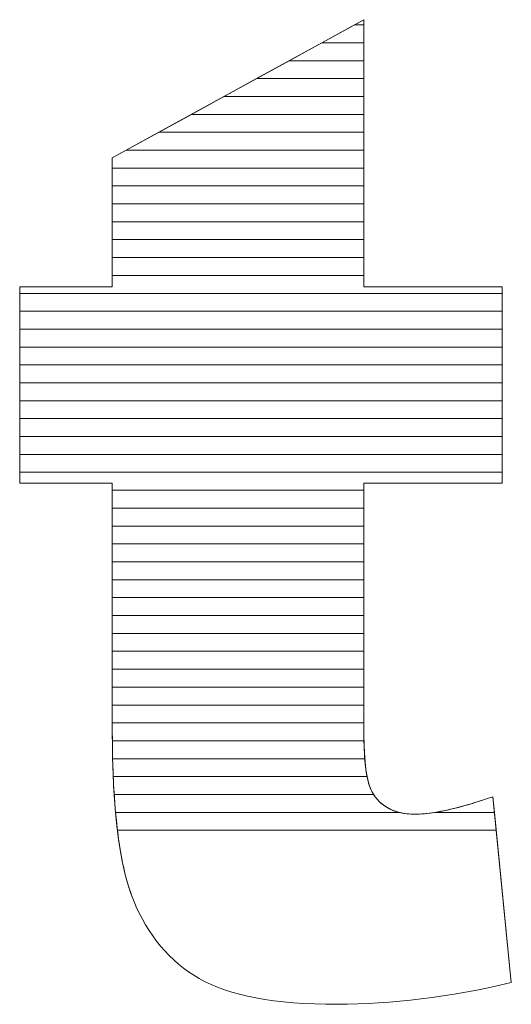
# Model space of a CAD drawing. Units: millimetres. Extents: x 2223 to 8173, y 796 to 7225.
# Drawn here: x 2969 to 2998, y 4388 to 4447 of the extents above; entities that cross this region are included whole.
import ezdxf

# ---------------------------------------------------------------- set-up
doc = ezdxf.new("R2010")
doc.units = ezdxf.units.MM
doc.layers.add('ABAVA - Шлюзы', color=7, linetype='Continuous')

# ---------------------------------------------------------------- blocks, each defined once
blk = doc.blocks.new('Dedallo D01 - front')
at = {"layer": 'ABAVA - Шлюзы', "color": 253, "lineweight": 0}
blk.add_open_spline([(678.16, -26998.452), (678.16, -26998.452), (678.16, -27014.319), (678.16, -27014.319), (678.16, -27014.319), (678.16, -27014.319), (686.368, -27014.319), (686.368, -27014.319), (686.368, -27014.319), (686.368, -27014.319), (686.368, -27025.979), (686.368, -27025.979), (686.368, -27025.979), (686.368, -27025.979), (678.16, -27025.979), (678.16, -27025.979), (678.16, -27025.979), (678.16, -27025.979), (678.16, -27040.774), (678.16, -27040.774), (678.16, -27040.774), (678.16, -27042.556), (678.323, -27043.735), (678.635, -27044.312), (678.635, -27044.312), (679.124, -27045.196), (679.974, -27045.652), (681.201, -27045.652), (681.201, -27045.652), (682.302, -27045.652), (683.841, -27045.303), (685.818, -27044.62), (685.818, -27044.62), (685.818, -27044.62), (686.919, -27055.663), (686.919, -27055.663), (686.919, -27055.663), (683.228, -27056.52), (679.787, -27056.949), (676.583, -27056.949), (676.583, -27056.949), (672.867, -27056.949), (670.126, -27056.44), (668.375, -27055.421), (668.375, -27055.421), (666.611, -27054.403), (665.309, -27052.848), (664.471, -27050.771), (664.471, -27050.771), (663.62, -27048.694), (663.207, -27045.317), (663.207, -27040.653), (663.207, -27040.653), (663.207, -27040.653), (663.207, -27025.979), (663.207, -27025.979), (663.207, -27025.979), (663.207, -27025.979), (657.701, -27025.979), (657.701, -27025.979), (657.701, -27025.979), (657.701, -27025.979), (657.701, -27014.319), (657.701, -27014.319), (657.701, -27014.319), (657.701, -27014.319), (663.207, -27014.319), (663.207, -27014.319), (663.207, -27014.319), (663.207, -27014.319), (663.207, -27006.654), (663.207, -27006.654), (663.207, -27006.654), (663.207, -27006.654), (678.16, -26998.452), (678.16, -26998.452)], degree=3, knots=[0, 0, 0, 0, 0.052632, 0.052632, 0.052632, 0.052632, 0.105263, 0.105263, 0.105263, 0.105263, 0.157895, 0.157895, 0.157895, 0.157895, 0.210526, 0.210526, 0.210526, 0.210526, 0.263158, 0.263158, 0.263158, 0.263158, 0.315789, 0.315789, 0.315789, 0.315789, 0.368421, 0.368421, 0.368421, 0.368421, 0.421053, 0.421053, 0.421053, 0.421053, 0.473684, 0.473684, 0.473684, 0.473684, 0.526316, 0.526316, 0.526316, 0.526316, 0.578947, 0.578947, 0.578947, 0.578947, 0.631579, 0.631579, 0.631579, 0.631579, 0.684211, 0.684211, 0.684211, 0.684211, 0.736842, 0.736842, 0.736842, 0.736842, 0.789474, 0.789474, 0.789474, 0.789474, 0.842105, 0.842105, 0.842105, 0.842105, 0.894737, 0.894737, 0.894737, 0.894737, 0.947368, 0.947368, 0.947368, 0.947368, 1, 1, 1, 1], dxfattribs=at)
at = {"layer": 'ABAVA - Шлюзы', "color": 7, "lineweight": 0}
for points, knots in [([(678.16, -26999.824), (678.16, -26999.824), (675.659, -26999.824), (675.659, -26999.824), (675.659, -26999.824), (675.659, -26999.824), (678.16, -26998.452), (678.16, -26998.452), (678.16, -26998.452), (678.16, -26998.452), (678.16, -26999.824), (678.16, -26999.824)], [0, 0, 0, 0, 0.333333, 0.333333, 0.333333, 0.333333, 0.666667, 0.666667, 0.666667, 0.666667, 1, 1, 1, 1]), ([(678.16, -26998.76), (678.16, -26998.76), (677.598, -26998.76), (677.598, -26998.76), (677.598, -26998.76), (677.598, -26998.76), (678.16, -26998.452), (678.16, -26998.452), (678.16, -26998.452), (678.16, -26998.452), (678.16, -26998.76), (678.16, -26998.76)], [0, 0, 0, 0, 0.333333, 0.333333, 0.333333, 0.333333, 0.666667, 0.666667, 0.666667, 0.666667, 1, 1, 1, 1]), ([(678.16, -27000.887), (678.16, -27000.887), (673.721, -27000.887), (673.721, -27000.887), (673.721, -27000.887), (673.721, -27000.887), (677.598, -26998.76), (677.598, -26998.76), (677.598, -26998.76), (677.598, -26998.76), (678.16, -26998.76), (678.16, -26998.76), (678.16, -26998.76), (678.16, -26998.76), (678.16, -27000.887), (678.16, -27000.887)], [0, 0, 0, 0, 0.25, 0.25, 0.25, 0.25, 0.5, 0.5, 0.5, 0.5, 0.75, 0.75, 0.75, 0.75, 1, 1, 1, 1]), ([(678.16, -27001.95), (678.16, -27001.95), (671.783, -27001.95), (671.783, -27001.95), (671.783, -27001.95), (671.783, -27001.95), (675.659, -26999.824), (675.659, -26999.824), (675.659, -26999.824), (675.659, -26999.824), (678.16, -26999.824), (678.16, -26999.824), (678.16, -26999.824), (678.16, -26999.824), (678.16, -27001.95), (678.16, -27001.95)], [0, 0, 0, 0, 0.25, 0.25, 0.25, 0.25, 0.5, 0.5, 0.5, 0.5, 0.75, 0.75, 0.75, 0.75, 1, 1, 1, 1])]:
    blk.add_open_spline(points, degree=3, knots=knots, dxfattribs=at)
at = {"layer": 'ABAVA - Шлюзы', "color": 254, "lineweight": 0}
for points in [[(678.16, -27003.014), (678.16, -27003.014), (669.843, -27003.014), (669.843, -27003.014), (669.843, -27003.014), (669.843, -27003.014), (673.721, -27000.887), (673.721, -27000.887), (673.721, -27000.887), (673.721, -27000.887), (678.16, -27000.887), (678.16, -27000.887), (678.16, -27000.887), (678.16, -27000.887), (678.16, -27003.014), (678.16, -27003.014)], [(678.16, -27004.077), (678.16, -27004.077), (667.905, -27004.077), (667.905, -27004.077), (667.905, -27004.077), (667.905, -27004.077), (671.783, -27001.95), (671.783, -27001.95), (671.783, -27001.95), (671.783, -27001.95), (678.16, -27001.95), (678.16, -27001.95), (678.16, -27001.95), (678.16, -27001.95), (678.16, -27004.077), (678.16, -27004.077)], [(678.16, -27005.14), (678.16, -27005.14), (665.967, -27005.14), (665.967, -27005.14), (665.967, -27005.14), (665.967, -27005.14), (669.843, -27003.014), (669.843, -27003.014), (669.843, -27003.014), (669.843, -27003.014), (678.16, -27003.014), (678.16, -27003.014), (678.16, -27003.014), (678.16, -27003.014), (678.16, -27005.14), (678.16, -27005.14)]]:
    blk.add_open_spline(points, degree=3, knots=[0, 0, 0, 0, 0.25, 0.25, 0.25, 0.25, 0.5, 0.5, 0.5, 0.5, 0.75, 0.75, 0.75, 0.75, 1, 1, 1, 1], dxfattribs=at)
at = {"layer": 'ABAVA - Шлюзы', "color": 51, "lineweight": 0}
blk.add_open_spline([(678.16, -27006.204), (678.16, -27006.204), (664.027, -27006.204), (664.027, -27006.204), (664.027, -27006.204), (664.027, -27006.204), (667.905, -27004.077), (667.905, -27004.077), (667.905, -27004.077), (667.905, -27004.077), (678.16, -27004.077), (678.16, -27004.077), (678.16, -27004.077), (678.16, -27004.077), (678.16, -27006.204), (678.16, -27006.204)], degree=3, knots=[0, 0, 0, 0, 0.25, 0.25, 0.25, 0.25, 0.5, 0.5, 0.5, 0.5, 0.75, 0.75, 0.75, 0.75, 1, 1, 1, 1], dxfattribs=at)
at = {"layer": 'ABAVA - Шлюзы', "color": 41, "lineweight": 0}
for points, knots in [([(678.16, -27007.267), (678.16, -27007.267), (663.207, -27007.267), (663.207, -27007.267), (663.207, -27007.267), (663.207, -27007.267), (663.207, -27006.654), (663.207, -27006.654), (663.207, -27006.654), (663.207, -27006.654), (665.967, -27005.14), (665.967, -27005.14), (665.967, -27005.14), (665.967, -27005.14), (678.16, -27005.14), (678.16, -27005.14), (678.16, -27005.14), (678.16, -27005.14), (678.16, -27007.267), (678.16, -27007.267)], [0, 0, 0, 0, 0.2, 0.2, 0.2, 0.2, 0.4, 0.4, 0.4, 0.4, 0.6, 0.6, 0.6, 0.6, 0.8, 0.8, 0.8, 0.8, 1, 1, 1, 1]), ([(678.16, -27008.331), (678.16, -27008.331), (663.207, -27008.331), (663.207, -27008.331), (663.207, -27008.331), (663.207, -27008.331), (663.207, -27006.654), (663.207, -27006.654), (663.207, -27006.654), (663.207, -27006.654), (664.027, -27006.204), (664.027, -27006.204), (664.027, -27006.204), (664.027, -27006.204), (678.16, -27006.204), (678.16, -27006.204), (678.16, -27006.204), (678.16, -27006.204), (678.16, -27008.331), (678.16, -27008.331)], [0, 0, 0, 0, 0.2, 0.2, 0.2, 0.2, 0.4, 0.4, 0.4, 0.4, 0.6, 0.6, 0.6, 0.6, 0.8, 0.8, 0.8, 0.8, 1, 1, 1, 1]), ([(678.16, -27009.394), (678.16, -27009.394), (663.207, -27009.394), (663.207, -27009.394), (663.207, -27009.394), (663.207, -27009.394), (663.207, -27007.267), (663.207, -27007.267), (663.207, -27007.267), (663.207, -27007.267), (678.16, -27007.267), (678.16, -27007.267), (678.16, -27007.267), (678.16, -27007.267), (678.16, -27009.394), (678.16, -27009.394)], [0, 0, 0, 0, 0.25, 0.25, 0.25, 0.25, 0.5, 0.5, 0.5, 0.5, 0.75, 0.75, 0.75, 0.75, 1, 1, 1, 1]), ([(678.16, -27010.457), (678.16, -27010.457), (663.207, -27010.457), (663.207, -27010.457), (663.207, -27010.457), (663.207, -27010.457), (663.207, -27008.331), (663.207, -27008.331), (663.207, -27008.331), (663.207, -27008.331), (678.16, -27008.331), (678.16, -27008.331), (678.16, -27008.331), (678.16, -27008.331), (678.16, -27010.457), (678.16, -27010.457)], [0, 0, 0, 0, 0.25, 0.25, 0.25, 0.25, 0.5, 0.5, 0.5, 0.5, 0.75, 0.75, 0.75, 0.75, 1, 1, 1, 1]), ([(678.16, -27011.52), (678.16, -27011.52), (663.207, -27011.52), (663.207, -27011.52), (663.207, -27011.52), (663.207, -27011.52), (663.207, -27009.394), (663.207, -27009.394), (663.207, -27009.394), (663.207, -27009.394), (678.16, -27009.394), (678.16, -27009.394), (678.16, -27009.394), (678.16, -27009.394), (678.16, -27011.52), (678.16, -27011.52)], [0, 0, 0, 0, 0.25, 0.25, 0.25, 0.25, 0.5, 0.5, 0.5, 0.5, 0.75, 0.75, 0.75, 0.75, 1, 1, 1, 1]), ([(678.16, -27012.583), (678.16, -27012.583), (663.207, -27012.583), (663.207, -27012.583), (663.207, -27012.583), (663.207, -27012.583), (663.207, -27010.457), (663.207, -27010.457), (663.207, -27010.457), (663.207, -27010.457), (678.16, -27010.457), (678.16, -27010.457), (678.16, -27010.457), (678.16, -27010.457), (678.16, -27012.583), (678.16, -27012.583)], [0, 0, 0, 0, 0.25, 0.25, 0.25, 0.25, 0.5, 0.5, 0.5, 0.5, 0.75, 0.75, 0.75, 0.75, 1, 1, 1, 1]), ([(678.16, -27013.646), (678.16, -27013.646), (663.207, -27013.646), (663.207, -27013.646), (663.207, -27013.646), (663.207, -27013.646), (663.207, -27011.52), (663.207, -27011.52), (663.207, -27011.52), (663.207, -27011.52), (678.16, -27011.52), (678.16, -27011.52), (678.16, -27011.52), (678.16, -27011.52), (678.16, -27013.646), (678.16, -27013.646)], [0, 0, 0, 0, 0.25, 0.25, 0.25, 0.25, 0.5, 0.5, 0.5, 0.5, 0.75, 0.75, 0.75, 0.75, 1, 1, 1, 1]), ([(686.368, -27014.71), (686.368, -27014.71), (657.701, -27014.71), (657.701, -27014.71), (657.701, -27014.71), (657.701, -27014.71), (657.701, -27014.319), (657.701, -27014.319), (657.701, -27014.319), (657.701, -27014.319), (663.207, -27014.319), (663.207, -27014.319), (663.207, -27014.319), (663.207, -27014.319), (663.207, -27012.583), (663.207, -27012.583), (663.207, -27012.583), (663.207, -27012.583), (678.16, -27012.583), (678.16, -27012.583), (678.16, -27012.583), (678.16, -27012.583), (678.16, -27014.319), (678.16, -27014.319), (678.16, -27014.319), (678.16, -27014.319), (686.368, -27014.319), (686.368, -27014.319), (686.368, -27014.319), (686.368, -27014.319), (686.368, -27014.71), (686.368, -27014.71)], [0, 0, 0, 0, 0.125, 0.125, 0.125, 0.125, 0.25, 0.25, 0.25, 0.25, 0.375, 0.375, 0.375, 0.375, 0.5, 0.5, 0.5, 0.5, 0.625, 0.625, 0.625, 0.625, 0.75, 0.75, 0.75, 0.75, 0.875, 0.875, 0.875, 0.875, 1, 1, 1, 1]), ([(686.368, -27015.773), (686.368, -27015.773), (657.701, -27015.773), (657.701, -27015.773), (657.701, -27015.773), (657.701, -27015.773), (657.701, -27014.319), (657.701, -27014.319), (657.701, -27014.319), (657.701, -27014.319), (663.207, -27014.319), (663.207, -27014.319), (663.207, -27014.319), (663.207, -27014.319), (663.207, -27013.646), (663.207, -27013.646), (663.207, -27013.646), (663.207, -27013.646), (678.16, -27013.646), (678.16, -27013.646), (678.16, -27013.646), (678.16, -27013.646), (678.16, -27014.319), (678.16, -27014.319), (678.16, -27014.319), (678.16, -27014.319), (686.368, -27014.319), (686.368, -27014.319), (686.368, -27014.319), (686.368, -27014.319), (686.368, -27015.773), (686.368, -27015.773)], [0, 0, 0, 0, 0.125, 0.125, 0.125, 0.125, 0.25, 0.25, 0.25, 0.25, 0.375, 0.375, 0.375, 0.375, 0.5, 0.5, 0.5, 0.5, 0.625, 0.625, 0.625, 0.625, 0.75, 0.75, 0.75, 0.75, 0.875, 0.875, 0.875, 0.875, 1, 1, 1, 1]), ([(686.368, -27016.836), (686.368, -27016.836), (657.701, -27016.836), (657.701, -27016.836), (657.701, -27016.836), (657.701, -27016.836), (657.701, -27014.71), (657.701, -27014.71), (657.701, -27014.71), (657.701, -27014.71), (686.368, -27014.71), (686.368, -27014.71), (686.368, -27014.71), (686.368, -27014.71), (686.368, -27016.836), (686.368, -27016.836)], [0, 0, 0, 0, 0.25, 0.25, 0.25, 0.25, 0.5, 0.5, 0.5, 0.5, 0.75, 0.75, 0.75, 0.75, 1, 1, 1, 1]), ([(686.368, -27017.9), (686.368, -27017.9), (657.701, -27017.9), (657.701, -27017.9), (657.701, -27017.9), (657.701, -27017.9), (657.701, -27015.773), (657.701, -27015.773), (657.701, -27015.773), (657.701, -27015.773), (686.368, -27015.773), (686.368, -27015.773), (686.368, -27015.773), (686.368, -27015.773), (686.368, -27017.9), (686.368, -27017.9)], [0, 0, 0, 0, 0.25, 0.25, 0.25, 0.25, 0.5, 0.5, 0.5, 0.5, 0.75, 0.75, 0.75, 0.75, 1, 1, 1, 1]), ([(686.368, -27018.963), (686.368, -27018.963), (657.701, -27018.963), (657.701, -27018.963), (657.701, -27018.963), (657.701, -27018.963), (657.701, -27016.836), (657.701, -27016.836), (657.701, -27016.836), (657.701, -27016.836), (686.368, -27016.836), (686.368, -27016.836), (686.368, -27016.836), (686.368, -27016.836), (686.368, -27018.963), (686.368, -27018.963)], [0, 0, 0, 0, 0.25, 0.25, 0.25, 0.25, 0.5, 0.5, 0.5, 0.5, 0.75, 0.75, 0.75, 0.75, 1, 1, 1, 1]), ([(686.368, -27020.026), (686.368, -27020.026), (657.701, -27020.026), (657.701, -27020.026), (657.701, -27020.026), (657.701, -27020.026), (657.701, -27017.9), (657.701, -27017.9), (657.701, -27017.9), (657.701, -27017.9), (686.368, -27017.9), (686.368, -27017.9), (686.368, -27017.9), (686.368, -27017.9), (686.368, -27020.026), (686.368, -27020.026)], [0, 0, 0, 0, 0.25, 0.25, 0.25, 0.25, 0.5, 0.5, 0.5, 0.5, 0.75, 0.75, 0.75, 0.75, 1, 1, 1, 1]), ([(686.368, -27021.09), (686.368, -27021.09), (657.701, -27021.09), (657.701, -27021.09), (657.701, -27021.09), (657.701, -27021.09), (657.701, -27018.963), (657.701, -27018.963), (657.701, -27018.963), (657.701, -27018.963), (686.368, -27018.963), (686.368, -27018.963), (686.368, -27018.963), (686.368, -27018.963), (686.368, -27021.09), (686.368, -27021.09)], [0, 0, 0, 0, 0.25, 0.25, 0.25, 0.25, 0.5, 0.5, 0.5, 0.5, 0.75, 0.75, 0.75, 0.75, 1, 1, 1, 1]), ([(686.368, -27022.153), (686.368, -27022.153), (657.701, -27022.153), (657.701, -27022.153), (657.701, -27022.153), (657.701, -27022.153), (657.701, -27020.026), (657.701, -27020.026), (657.701, -27020.026), (657.701, -27020.026), (686.368, -27020.026), (686.368, -27020.026), (686.368, -27020.026), (686.368, -27020.026), (686.368, -27022.153), (686.368, -27022.153)], [0, 0, 0, 0, 0.25, 0.25, 0.25, 0.25, 0.5, 0.5, 0.5, 0.5, 0.75, 0.75, 0.75, 0.75, 1, 1, 1, 1]), ([(686.368, -27023.217), (686.368, -27023.217), (657.701, -27023.217), (657.701, -27023.217), (657.701, -27023.217), (657.701, -27023.217), (657.701, -27021.09), (657.701, -27021.09), (657.701, -27021.09), (657.701, -27021.09), (686.368, -27021.09), (686.368, -27021.09), (686.368, -27021.09), (686.368, -27021.09), (686.368, -27023.217), (686.368, -27023.217)], [0, 0, 0, 0, 0.25, 0.25, 0.25, 0.25, 0.5, 0.5, 0.5, 0.5, 0.75, 0.75, 0.75, 0.75, 1, 1, 1, 1]), ([(686.368, -27024.28), (686.368, -27024.28), (657.701, -27024.28), (657.701, -27024.28), (657.701, -27024.28), (657.701, -27024.28), (657.701, -27022.153), (657.701, -27022.153), (657.701, -27022.153), (657.701, -27022.153), (686.368, -27022.153), (686.368, -27022.153), (686.368, -27022.153), (686.368, -27022.153), (686.368, -27024.28), (686.368, -27024.28)], [0, 0, 0, 0, 0.25, 0.25, 0.25, 0.25, 0.5, 0.5, 0.5, 0.5, 0.75, 0.75, 0.75, 0.75, 1, 1, 1, 1]), ([(686.368, -27025.343), (686.368, -27025.343), (657.701, -27025.343), (657.701, -27025.343), (657.701, -27025.343), (657.701, -27025.343), (657.701, -27023.217), (657.701, -27023.217), (657.701, -27023.217), (657.701, -27023.217), (686.368, -27023.217), (686.368, -27023.217), (686.368, -27023.217), (686.368, -27023.217), (686.368, -27025.343), (686.368, -27025.343)], [0, 0, 0, 0, 0.25, 0.25, 0.25, 0.25, 0.5, 0.5, 0.5, 0.5, 0.75, 0.75, 0.75, 0.75, 1, 1, 1, 1]), ([(678.16, -27026.407), (678.16, -27026.407), (663.207, -27026.407), (663.207, -27026.407), (663.207, -27026.407), (663.207, -27026.407), (663.207, -27025.979), (663.207, -27025.979), (663.207, -27025.979), (663.207, -27025.979), (657.701, -27025.979), (657.701, -27025.979), (657.701, -27025.979), (657.701, -27025.979), (657.701, -27024.28), (657.701, -27024.28), (657.701, -27024.28), (657.701, -27024.28), (686.368, -27024.28), (686.368, -27024.28), (686.368, -27024.28), (686.368, -27024.28), (686.368, -27025.979), (686.368, -27025.979), (686.368, -27025.979), (686.368, -27025.979), (678.16, -27025.979), (678.16, -27025.979), (678.16, -27025.979), (678.16, -27025.979), (678.16, -27026.407), (678.16, -27026.407)], [0, 0, 0, 0, 0.125, 0.125, 0.125, 0.125, 0.25, 0.25, 0.25, 0.25, 0.375, 0.375, 0.375, 0.375, 0.5, 0.5, 0.5, 0.5, 0.625, 0.625, 0.625, 0.625, 0.75, 0.75, 0.75, 0.75, 0.875, 0.875, 0.875, 0.875, 1, 1, 1, 1]), ([(678.16, -27027.47), (678.16, -27027.47), (663.207, -27027.47), (663.207, -27027.47), (663.207, -27027.47), (663.207, -27027.47), (663.207, -27025.979), (663.207, -27025.979), (663.207, -27025.979), (663.207, -27025.979), (657.701, -27025.979), (657.701, -27025.979), (657.701, -27025.979), (657.701, -27025.979), (657.701, -27025.343), (657.701, -27025.343), (657.701, -27025.343), (657.701, -27025.343), (686.368, -27025.343), (686.368, -27025.343), (686.368, -27025.343), (686.368, -27025.343), (686.368, -27025.979), (686.368, -27025.979), (686.368, -27025.979), (686.368, -27025.979), (678.16, -27025.979), (678.16, -27025.979), (678.16, -27025.979), (678.16, -27025.979), (678.16, -27027.47), (678.16, -27027.47)], [0, 0, 0, 0, 0.125, 0.125, 0.125, 0.125, 0.25, 0.25, 0.25, 0.25, 0.375, 0.375, 0.375, 0.375, 0.5, 0.5, 0.5, 0.5, 0.625, 0.625, 0.625, 0.625, 0.75, 0.75, 0.75, 0.75, 0.875, 0.875, 0.875, 0.875, 1, 1, 1, 1]), ([(678.16, -27028.533), (678.16, -27028.533), (663.207, -27028.533), (663.207, -27028.533), (663.207, -27028.533), (663.207, -27028.533), (663.207, -27026.407), (663.207, -27026.407), (663.207, -27026.407), (663.207, -27026.407), (678.16, -27026.407), (678.16, -27026.407), (678.16, -27026.407), (678.16, -27026.407), (678.16, -27028.533), (678.16, -27028.533)], [0, 0, 0, 0, 0.25, 0.25, 0.25, 0.25, 0.5, 0.5, 0.5, 0.5, 0.75, 0.75, 0.75, 0.75, 1, 1, 1, 1]), ([(678.16, -27029.597), (678.16, -27029.597), (663.207, -27029.597), (663.207, -27029.597), (663.207, -27029.597), (663.207, -27029.597), (663.207, -27027.47), (663.207, -27027.47), (663.207, -27027.47), (663.207, -27027.47), (678.16, -27027.47), (678.16, -27027.47), (678.16, -27027.47), (678.16, -27027.47), (678.16, -27029.597), (678.16, -27029.597)], [0, 0, 0, 0, 0.25, 0.25, 0.25, 0.25, 0.5, 0.5, 0.5, 0.5, 0.75, 0.75, 0.75, 0.75, 1, 1, 1, 1]), ([(678.16, -27030.66), (678.16, -27030.66), (663.207, -27030.66), (663.207, -27030.66), (663.207, -27030.66), (663.207, -27030.66), (663.207, -27028.533), (663.207, -27028.533), (663.207, -27028.533), (663.207, -27028.533), (678.16, -27028.533), (678.16, -27028.533), (678.16, -27028.533), (678.16, -27028.533), (678.16, -27030.66), (678.16, -27030.66)], [0, 0, 0, 0, 0.25, 0.25, 0.25, 0.25, 0.5, 0.5, 0.5, 0.5, 0.75, 0.75, 0.75, 0.75, 1, 1, 1, 1]), ([(678.16, -27031.723), (678.16, -27031.723), (663.207, -27031.723), (663.207, -27031.723), (663.207, -27031.723), (663.207, -27031.723), (663.207, -27029.597), (663.207, -27029.597), (663.207, -27029.597), (663.207, -27029.597), (678.16, -27029.597), (678.16, -27029.597), (678.16, -27029.597), (678.16, -27029.597), (678.16, -27031.723), (678.16, -27031.723)], [0, 0, 0, 0, 0.25, 0.25, 0.25, 0.25, 0.5, 0.5, 0.5, 0.5, 0.75, 0.75, 0.75, 0.75, 1, 1, 1, 1])]:
    blk.add_open_spline(points, degree=3, knots=knots, dxfattribs=at)
at = {"layer": 'ABAVA - Шлюзы', "color": 53, "lineweight": 0}
for points in [[(678.16, -27032.787), (678.16, -27032.787), (663.207, -27032.787), (663.207, -27032.787), (663.207, -27032.787), (663.207, -27032.787), (663.207, -27030.66), (663.207, -27030.66), (663.207, -27030.66), (663.207, -27030.66), (678.16, -27030.66), (678.16, -27030.66), (678.16, -27030.66), (678.16, -27030.66), (678.16, -27032.787), (678.16, -27032.787)], [(678.16, -27033.85), (678.16, -27033.85), (663.207, -27033.85), (663.207, -27033.85), (663.207, -27033.85), (663.207, -27033.85), (663.207, -27031.723), (663.207, -27031.723), (663.207, -27031.723), (663.207, -27031.723), (678.16, -27031.723), (678.16, -27031.723), (678.16, -27031.723), (678.16, -27031.723), (678.16, -27033.85), (678.16, -27033.85)], [(678.16, -27034.914), (678.16, -27034.914), (663.207, -27034.914), (663.207, -27034.914), (663.207, -27034.914), (663.207, -27034.914), (663.207, -27032.787), (663.207, -27032.787), (663.207, -27032.787), (663.207, -27032.787), (678.16, -27032.787), (678.16, -27032.787), (678.16, -27032.787), (678.16, -27032.787), (678.16, -27034.914), (678.16, -27034.914)], [(678.16, -27035.977), (678.16, -27035.977), (663.207, -27035.977), (663.207, -27035.977), (663.207, -27035.977), (663.207, -27035.977), (663.207, -27033.85), (663.207, -27033.85), (663.207, -27033.85), (663.207, -27033.85), (678.16, -27033.85), (678.16, -27033.85), (678.16, -27033.85), (678.16, -27033.85), (678.16, -27035.977), (678.16, -27035.977)]]:
    blk.add_open_spline(points, degree=3, knots=[0, 0, 0, 0, 0.25, 0.25, 0.25, 0.25, 0.5, 0.5, 0.5, 0.5, 0.75, 0.75, 0.75, 0.75, 1, 1, 1, 1], dxfattribs=at)
at = {"layer": 'ABAVA - Шлюзы', "color": 40, "lineweight": 0}
for points, knots in [([(678.16, -27037.04), (678.16, -27037.04), (663.207, -27037.04), (663.207, -27037.04), (663.207, -27037.04), (663.207, -27037.04), (663.207, -27034.914), (663.207, -27034.914), (663.207, -27034.914), (663.207, -27034.914), (678.16, -27034.914), (678.16, -27034.914), (678.16, -27034.914), (678.16, -27034.914), (678.16, -27037.04), (678.16, -27037.04)], [0, 0, 0, 0, 0.25, 0.25, 0.25, 0.25, 0.5, 0.5, 0.5, 0.5, 0.75, 0.75, 0.75, 0.75, 1, 1, 1, 1]), ([(678.16, -27038.104), (678.16, -27038.104), (663.207, -27038.104), (663.207, -27038.104), (663.207, -27038.104), (663.207, -27038.104), (663.207, -27035.977), (663.207, -27035.977), (663.207, -27035.977), (663.207, -27035.977), (678.16, -27035.977), (678.16, -27035.977), (678.16, -27035.977), (678.16, -27035.977), (678.16, -27038.104), (678.16, -27038.104)], [0, 0, 0, 0, 0.25, 0.25, 0.25, 0.25, 0.5, 0.5, 0.5, 0.5, 0.75, 0.75, 0.75, 0.75, 1, 1, 1, 1]), ([(678.16, -27039.167), (678.16, -27039.167), (663.207, -27039.167), (663.207, -27039.167), (663.207, -27039.167), (663.207, -27039.167), (663.207, -27037.04), (663.207, -27037.04), (663.207, -27037.04), (663.207, -27037.04), (678.16, -27037.04), (678.16, -27037.04), (678.16, -27037.04), (678.16, -27037.04), (678.16, -27039.167), (678.16, -27039.167)], [0, 0, 0, 0, 0.25, 0.25, 0.25, 0.25, 0.5, 0.5, 0.5, 0.5, 0.75, 0.75, 0.75, 0.75, 1, 1, 1, 1]), ([(678.16, -27040.23), (678.16, -27040.23), (663.207, -27040.23), (663.207, -27040.23), (663.207, -27040.23), (663.207, -27040.23), (663.207, -27038.104), (663.207, -27038.104), (663.207, -27038.104), (663.207, -27038.104), (678.16, -27038.104), (678.16, -27038.104), (678.16, -27038.104), (678.16, -27038.104), (678.16, -27040.23), (678.16, -27040.23)], [0, 0, 0, 0, 0.25, 0.25, 0.25, 0.25, 0.5, 0.5, 0.5, 0.5, 0.75, 0.75, 0.75, 0.75, 1, 1, 1, 1]), ([(678.163, -27041.294), (678.163, -27041.294), (663.208, -27041.294), (663.208, -27041.294), (663.208, -27041.294), (663.206, -27041.083), (663.207, -27040.87), (663.207, -27040.653), (663.207, -27040.653), (663.207, -27040.653), (663.207, -27039.167), (663.207, -27039.167), (663.207, -27039.167), (663.207, -27039.167), (678.16, -27039.167), (678.16, -27039.167), (678.16, -27039.167), (678.16, -27039.167), (678.16, -27040.774), (678.16, -27040.774), (678.16, -27040.774), (678.16, -27040.954), (678.16, -27041.126), (678.163, -27041.294)], [0, 0, 0, 0, 0.166667, 0.166667, 0.166667, 0.166667, 0.333333, 0.333333, 0.333333, 0.333333, 0.5, 0.5, 0.5, 0.5, 0.666667, 0.666667, 0.666667, 0.666667, 0.833333, 0.833333, 0.833333, 0.833333, 1, 1, 1, 1]), ([(678.211, -27042.357), (678.211, -27042.357), (663.225, -27042.357), (663.225, -27042.357), (663.225, -27042.357), (663.212, -27041.809), (663.207, -27041.242), (663.207, -27040.653), (663.207, -27040.653), (663.207, -27040.653), (663.207, -27040.23), (663.207, -27040.23), (663.207, -27040.23), (663.207, -27040.23), (678.16, -27040.23), (678.16, -27040.23), (678.16, -27040.23), (678.16, -27040.23), (678.16, -27040.774), (678.16, -27040.774), (678.16, -27040.774), (678.16, -27041.37), (678.175, -27041.896), (678.211, -27042.357)], [0, 0, 0, 0, 0.166667, 0.166667, 0.166667, 0.166667, 0.333333, 0.333333, 0.333333, 0.333333, 0.5, 0.5, 0.5, 0.5, 0.666667, 0.666667, 0.666667, 0.666667, 0.833333, 0.833333, 0.833333, 0.833333, 1, 1, 1, 1]), ([(678.349, -27043.42), (678.349, -27043.42), (663.26, -27043.42), (663.26, -27043.42), (663.26, -27043.42), (663.231, -27042.745), (663.214, -27042.036), (663.208, -27041.294), (663.208, -27041.294), (663.208, -27041.294), (678.163, -27041.294), (678.163, -27041.294), (678.163, -27041.294), (678.18, -27042.171), (678.244, -27042.88), (678.349, -27043.42)], [0, 0, 0, 0, 0.25, 0.25, 0.25, 0.25, 0.5, 0.5, 0.5, 0.5, 0.75, 0.75, 0.75, 0.75, 1, 1, 1, 1]), ([(678.738, -27044.484), (678.738, -27044.484), (663.316, -27044.484), (663.316, -27044.484), (663.316, -27044.484), (663.273, -27043.813), (663.243, -27043.104), (663.225, -27042.357), (663.225, -27042.357), (663.225, -27042.357), (678.211, -27042.357), (678.211, -27042.357), (678.211, -27042.357), (678.283, -27043.274), (678.427, -27043.928), (678.635, -27044.312), (678.635, -27044.312), (678.668, -27044.372), (678.702, -27044.429), (678.738, -27044.484)], [0, 0, 0, 0, 0.2, 0.2, 0.2, 0.2, 0.4, 0.4, 0.4, 0.4, 0.6, 0.6, 0.6, 0.6, 0.8, 0.8, 0.8, 0.8, 1, 1, 1, 1]), ([(680.27, -27045.547), (680.27, -27045.547), (663.397, -27045.547), (663.397, -27045.547), (663.397, -27045.547), (663.338, -27044.881), (663.291, -27044.171), (663.26, -27043.42), (663.26, -27043.42), (663.26, -27043.42), (678.349, -27043.42), (678.349, -27043.42), (678.349, -27043.42), (678.423, -27043.8), (678.519, -27044.098), (678.635, -27044.312), (678.635, -27044.312), (678.989, -27044.952), (679.531, -27045.366), (680.27, -27045.547)], [0, 0, 0, 0, 0.2, 0.2, 0.2, 0.2, 0.4, 0.4, 0.4, 0.4, 0.6, 0.6, 0.6, 0.6, 0.8, 0.8, 0.8, 0.8, 1, 1, 1, 1]), ([(686.017, -27046.611), (686.017, -27046.611), (663.51, -27046.611), (663.51, -27046.611), (663.51, -27046.611), (663.429, -27045.951), (663.364, -27045.242), (663.316, -27044.484), (663.316, -27044.484), (663.316, -27044.484), (678.738, -27044.484), (678.738, -27044.484), (678.738, -27044.484), (679.24, -27045.255), (680.057, -27045.652), (681.201, -27045.652), (681.201, -27045.652), (682.302, -27045.652), (683.841, -27045.303), (685.818, -27044.62), (685.818, -27044.62), (685.818, -27044.62), (686.017, -27046.611), (686.017, -27046.611)], [0, 0, 0, 0, 0.166667, 0.166667, 0.166667, 0.166667, 0.333333, 0.333333, 0.333333, 0.333333, 0.5, 0.5, 0.5, 0.5, 0.666667, 0.666667, 0.666667, 0.666667, 0.833333, 0.833333, 0.833333, 0.833333, 1, 1, 1, 1]), ([(685.91, -27045.547), (685.91, -27045.547), (682.364, -27045.547), (682.364, -27045.547), (682.364, -27045.547), (683.308, -27045.398), (684.461, -27045.089), (685.818, -27044.62), (685.818, -27044.62), (685.818, -27044.62), (685.91, -27045.547), (685.91, -27045.547)], [0, 0, 0, 0, 0.333333, 0.333333, 0.333333, 0.333333, 0.666667, 0.666667, 0.666667, 0.666667, 1, 1, 1, 1]), ([(663.397, -27045.547), (663.397, -27045.547), (680.27, -27045.547), (680.27, -27045.547), (680.27, -27045.547), (680.551, -27045.615), (680.863, -27045.652), (681.201, -27045.652), (681.201, -27045.652), (681.546, -27045.652), (681.932, -27045.616), (682.364, -27045.547), (682.364, -27045.547), (682.364, -27045.547), (685.91, -27045.547), (685.91, -27045.547), (685.91, -27045.547), (685.91, -27045.547), (686.919, -27055.663), (686.919, -27055.663), (686.919, -27055.663), (683.228, -27056.52), (679.787, -27056.949), (676.583, -27056.949), (676.583, -27056.949), (672.867, -27056.949), (670.126, -27056.44), (668.375, -27055.421), (668.375, -27055.421), (666.611, -27054.403), (665.309, -27052.848), (664.471, -27050.771), (664.471, -27050.771), (663.954, -27049.509), (663.597, -27047.765), (663.397, -27045.547)], [0, 0, 0, 0, 0.111111, 0.111111, 0.111111, 0.111111, 0.222222, 0.222222, 0.222222, 0.222222, 0.333333, 0.333333, 0.333333, 0.333333, 0.444444, 0.444444, 0.444444, 0.444444, 0.555556, 0.555556, 0.555556, 0.555556, 0.666667, 0.666667, 0.666667, 0.666667, 0.777778, 0.777778, 0.777778, 0.777778, 0.888889, 0.888889, 0.888889, 0.888889, 1, 1, 1, 1])]:
    blk.add_open_spline(points, degree=3, knots=knots, dxfattribs=at)

msp = doc.modelspace()

# ---------------------------------------------------------------- block references
at = {"layer": 'ABAVA - Шлюзы'}
msp.add_blockref('Dedallo D01 - front', (2311.383, 31445.051), dxfattribs=at)

doc.saveas('drawing.dxf')
